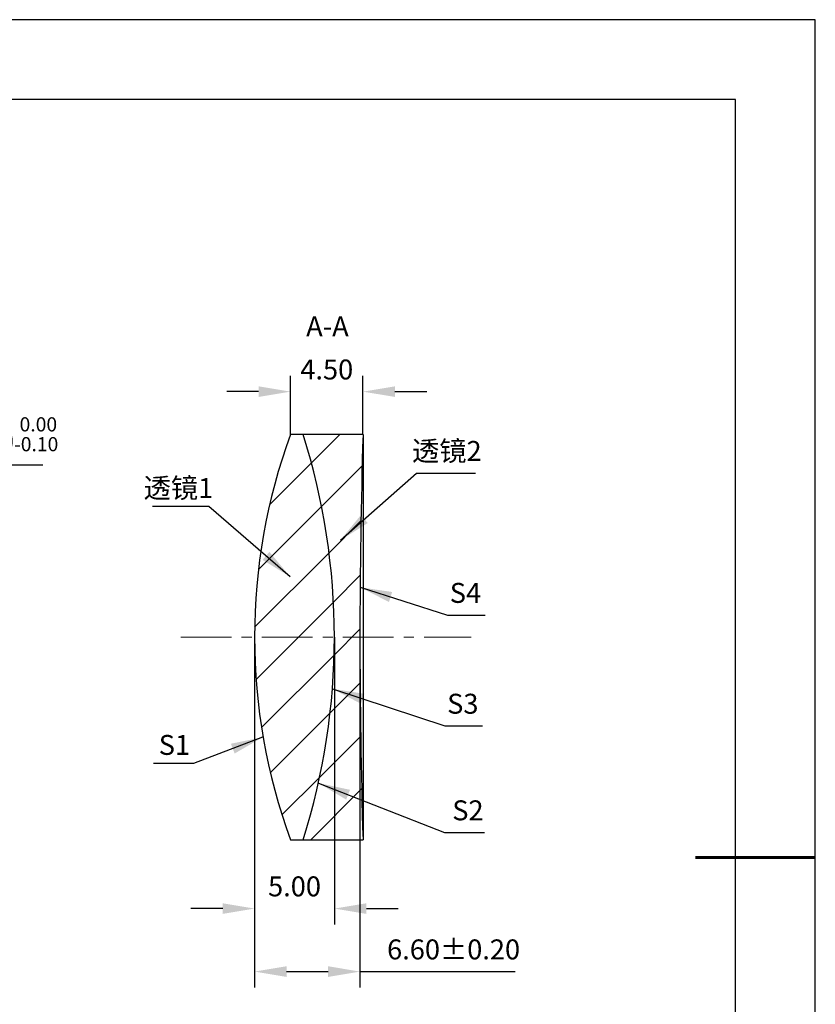
# Model space of a CAD drawing. Units: millimetres. Extents: x 0 to 297, y -2 to 208.
# Drawn here: x 197 to 297, y 85 to 208 of the extents above; entities that cross this region are included whole.
import ezdxf

# ---------------------------------------------------------------- set-up
doc = ezdxf.new("R2010")
doc.units = ezdxf.units.MM
doc.header["$PDSIZE"] = -1
doc.linetypes.add('CENTER', pattern=[10.16, 6.35, -1.27, 1.27, -1.27])
for name, color, linetype, lineweight in [('3中心线层', 1, 'CENTER', 9), ('7标注层', 4, 'Continuous', 5), ('粗实线层', 7, 'Continuous', 25)]:
    doc.layers.add(name, color=color, linetype=linetype, lineweight=lineweight)
doc.layers.add('5剖面线层', color=2, linetype='Continuous')
doc.layers.add('细实线层', color=7, linetype='Continuous')
doc.styles.add('TH-GBD2M', font='calibri.ttf', dxfattribs={"width": 0.8, "height": 2.5})
doc.dimstyles.new('ISO-25', dxfattribs={"dimtxt": 2.5, "dimasz": 4, "dimexe": 1.25, "dimexo": 0.625, "dimtad": 1, "dimdsep": 46, "dimtxsty": 'Standard', "dimcen": 2.5, "dimadec": 0, "dimazin": 0, "dimtfac": 1, "dimtmove": 0, "dimatfit": 3, "dimfxl": 1, "dimarcsym": 0})
doc.dimstyles.new('TH-GBD2M', dxfattribs={"dimtxt": 3.5, "dimasz": 4, "dimexe": 2, "dimexo": 0, "dimgap": 1.5, "dimtad": 1, "dimdec": 4, "dimzin": 9, "dimdsep": 46, "dimtxsty": 'TH-GBD2M', "dimcen": 0, "dimclrt": 3, "dimadec": 0, "dimazin": 3, "dimtfac": 1, "dimtdec": 4, "dimtofl": 0, "dimtmove": 0, "dimatfit": 3, "dimfxl": 1, "dimtolj": 1, "dimtzin": 0, "dimarcsym": 0})

# ---------------------------------------------------------------- blocks, each defined once
blk = doc.blocks.new('*X5')
at = {"layer": '粗实线层'}
for p, q in [((138.5, 95), (-138.5, 95)), ((138.5, -95), (138.5, 95))]:
    blk.add_line(p, q, dxfattribs=at)
at = {"layer": '粗实线层', "lineweight": 60}
blk.add_line((148.5, 0), (133.5, 0), dxfattribs=at)
at = {"layer": '细实线层'}
for p, q in [((148.5, 105), (-148.5, 105)), ((148.5, -105), (148.5, 105))]:
    blk.add_line(p, q, dxfattribs=at)
blk = doc.blocks.new('*D16')
at = {"layer": '7标注层', "color": 0, "lineweight": -2, "transparency": 16777216}
for p, q in [((184.68, 152.37), (181.63, 149.79)), ((199.83, 152.37), (184.68, 152.37)), ((139.78, 114.41), (178.57, 147.2)), ((136.72, 111.82), (133.67, 109.24))]:
    blk.add_line(p, q, dxfattribs=at)
at = {"layer": '7标注层', "color": 0, "transparency": 16777216}
for points in [[(181.2, 150.29), (182.06, 149.28), (178.57, 147.2)], [(136.29, 112.33), (137.15, 111.31), (139.78, 114.41)]]:
    blk.add_solid(points, dxfattribs=at)
at = {"layer": 'Defpoints', "color": 0, "transparency": 16777216}
for p in [(178.57, 147.2), (139.78, 114.41)]:
    blk.add_point(p, dxfattribs=at)
at = {"layer": '7标注层', "color": 0, "transparency": 16777216, "insert": (193.02, 156.23), "char_height": 2.5, "attachment_point": 5, "style": 'TH-GBD2M'}
blk.add_mtext('∅25.40{}{\\H0.71x;\\C3;\\S 0.00^ -0.10;}', dxfattribs=at)
blk = doc.blocks.new('*D17')
at = {"layer": '7标注层', "color": 0, "lineweight": -2, "transparency": 16777216}
for p, q in [((230.85, 156.2), (230.85, 163.57)), ((239.93, 156.2), (239.93, 163.57)), ((226.85, 161.57), (222.85, 161.57)), ((243.93, 161.57), (247.93, 161.57))]:
    blk.add_line(p, q, dxfattribs=at)
at = {"layer": '7标注层', "color": 0, "transparency": 16777216}
for points in [[(226.85, 162.24), (226.85, 160.91), (230.85, 161.57)], [(243.93, 162.24), (243.93, 160.91), (239.93, 161.57)]]:
    blk.add_solid(points, dxfattribs=at)
at = {"layer": 'Defpoints', "color": 0, "transparency": 16777216}
for p in [(239.93, 161.57), (230.85, 156.2), (239.93, 156.2)]:
    blk.add_point(p, dxfattribs=at)
at = {"layer": '7标注层', "color": 3, "transparency": 16777216, "insert": (235.39, 164.35), "char_height": 2.5, "attachment_point": 5, "style": 'TH-GBD2M'}
blk.add_mtext('\\A1;4.50', dxfattribs=at)
blk = doc.blocks.new('*D18')
at = {"layer": '7标注层', "color": 0, "lineweight": -2, "transparency": 16777216}
for p, q in [((226.35, 130.8), (226.35, 94.78)), ((236.35, 130.8), (236.35, 94.78)), ((222.35, 96.78), (218.35, 96.78)), ((240.35, 96.78), (244.35, 96.78))]:
    blk.add_line(p, q, dxfattribs=at)
at = {"layer": '7标注层', "color": 0, "transparency": 16777216}
for points in [[(222.35, 97.44), (222.35, 96.11), (226.35, 96.78)], [(240.35, 97.44), (240.35, 96.11), (236.35, 96.78)]]:
    blk.add_solid(points, dxfattribs=at)
at = {"layer": 'Defpoints', "color": 0, "transparency": 16777216}
for p in [(226.35, 130.8), (236.35, 130.8), (236.35, 96.78)]:
    blk.add_point(p, dxfattribs=at)
at = {"layer": '7标注层', "color": 3, "transparency": 16777216, "insert": (231.35, 99.56), "char_height": 2.5, "attachment_point": 5, "style": 'TH-GBD2M'}
blk.add_mtext('\\A1;5.00', dxfattribs=at)
blk = doc.blocks.new('*D19')
at = {"layer": '7标注层', "color": 0, "lineweight": -2, "transparency": 16777216}
for p, q in [((226.35, 130.8), (226.35, 86.88)), ((239.55, 130.8), (239.55, 86.88)), ((230.35, 88.88), (235.55, 88.88)), ((239.55, 88.88), (259.01, 88.88))]:
    blk.add_line(p, q, dxfattribs=at)
at = {"layer": '7标注层', "color": 0, "transparency": 16777216}
for points in [[(230.35, 89.55), (230.35, 88.21), (226.35, 88.88)], [(235.55, 89.55), (235.55, 88.21), (239.55, 88.88)]]:
    blk.add_solid(points, dxfattribs=at)
at = {"layer": 'Defpoints', "color": 0, "transparency": 16777216}
for p in [(226.35, 130.8), (239.55, 130.8), (239.55, 88.88)]:
    blk.add_point(p, dxfattribs=at)
at = {"layer": '7标注层', "color": 3, "transparency": 16777216, "insert": (251.28, 91.66), "char_height": 2.5, "attachment_point": 5, "style": 'TH-GBD2M'}
blk.add_mtext('\\A1;6.60±0.20', dxfattribs=at)

msp = doc.modelspace()

# ---------------------------------------------------------------- hatches: boundary and pattern name
at = {"layer": '5剖面线层'}
h = msp.add_hatch(dxfattribs=at)
h.set_pattern_fill('ANSI31', color=256, scale=1.5, style=0)
edge = h.paths.add_edge_path(flags=0)
edge.add_line((232.43, 156.205), (230.854, 156.205))
edge.add_arc((300.146, 130.805), 73.8, 159.86865, 200.13135)
edge.add_line((230.854, 105.405), (232.43, 105.405))
edge.add_arc((152.006, 130.805), 84.34, 342.47259, 377.52741)
h = msp.add_hatch(dxfattribs=at)
h.set_pattern_fill('ANSI31', color=256, scale=1.5, style=0)
edge = h.paths.add_edge_path(flags=0)
edge.add_arc((152.006, 130.805), 84.34, -17.52741, 17.52741, ccw=False)
edge.add_line((232.43, 105.405), (239.932, 105.405))
edge.add_arc((1075.146, 130.805), 835.6, 178.258094, 181.741906, ccw=False)
edge.add_line((239.932, 156.205), (232.43, 156.205))

# ---------------------------------------------------------------- linework, layer by layer
at = {"color": 7, "linetype": 'Continuous', "lineweight": 25}
for p, q in [((232.43, 156.205), (230.854, 156.205)), ((239.932, 156.205), (232.43, 156.205)), ((239.932, 156.205), (239.932, 105.405)), ((230.854, 105.405), (232.43, 105.405)), ((232.43, 105.405), (239.932, 105.405))]:
    msp.add_line(p, q, dxfattribs=at)
for centre, radius, start, end in [((300.146, 130.805), 73.8, 159.86865, 200.13135), ((152.006, 130.805), 84.34, 342.47259, 17.52741), ((1075.146, 130.805), 835.6, 178.258094, 181.741906)]:
    msp.add_arc(centre, radius, start, end, dxfattribs=at)
at = {"layer": '3中心线层'}
msp.add_line((217.099, 130.805), (253.497, 130.805), dxfattribs=at)

# ---------------------------------------------------------------- block references
at = {"layer": '粗实线层'}
msp.add_blockref('*X5', (148.097, 103.194), dxfattribs=at)

# ---------------------------------------------------------------- texts
at = {"layer": '7标注层', "color": 3, "char_height": 2.5, "attachment_point": 5, "style": 'TH-GBD2M'}
for s, insert in [('A-A', (235.475, 169.423)), ('\\A1;{\\fSimSun|b0|i0|c134|p2;透镜}2', (250.435, 154.139)), ('\\A1;{\\fSimSun|b0|i0|c134|p2;透镜}1', (216.808, 149.496)), ('\\A1;S1', (216.301, 117.292))]:
    msp.add_mtext(s, dxfattribs=dict(at, insert=insert))
at = {"layer": '7标注层', "color": 3, "char_height": 2.5, "width": 2.76, "attachment_point": 5, "style": 'TH-GBD2M'}
for s, insert in [('\\A1;S4', (252.763, 136.347)), ('\\A1;S3', (252.435, 122.452)), ('\\A1;S2', (253.075, 109.091))]:
    msp.add_mtext(s, dxfattribs=dict(at, insert=insert))

# ---------------------------------------------------------------- dimensions: what is measured, and where the dimension line sits
at = {"layer": '7标注层'}
dim = msp.add_linear_dim(base=(239.932, 161.574), p1=(230.854, 156.205), p2=(239.932, 156.205), text='4.50', dimstyle='TH-GBD2M', override={"dimdec": 2, "dimlfac": 0.5, "dimzin": 1}, dxfattribs=at)
dim.commit()
dim.dimension.update_dxf_attribs({"geometry": '*D17', "text_midpoint": (235.393, 164.355)})
dim = msp.add_diameter_dim_2p(p1=(139.777, 114.406), p2=(178.572, 147.203), text='<>{}{\\H0.71x;\\C3;\\S 0.00^ -0.10;}', dimstyle='ISO-25', override={"dimtxt": 3.5, "dimexe": 2, "dimexo": 0, "dimgap": 1.524, "dimtih": 1, "dimtoh": 1, "dimlfac": 0.5, "dimzin": 0, "dimtxsty": 'TH-GBD2M', "dimadec": 2, "dimtp": 0, "dimtm": 0.1, "dimtdec": 2, "dimtzin": 0}, dxfattribs=at)
dim.commit()
dim.dimension.update_dxf_attribs({"geometry": '*D16', "text_midpoint": (193.015, 156.227)})
for base, p2, override, picture, middle in [((236.346, 96.777), (236.346, 130.805), {"dimdec": 2, "dimlfac": 0.5, "dimzin": 1}, '*D18', (231.346, 99.558)), ((239.546, 88.879), (239.546, 130.805), {"dimdec": 2, "dimlfac": 0.5, "dimzin": 1, "dimtol": 1, "dimtp": 0.2, "dimtm": 0.2, "dimtdec": 2}, '*D19', (251.279, 91.66))]:
    dim = msp.add_linear_dim(base=base, p1=(226.346, 130.805), p2=p2, dimstyle='TH-GBD2M', override=override, dxfattribs=at)
    dim.commit()
    dim.dimension.update_dxf_attribs({"geometry": picture, "text_midpoint": middle})

# ---------------------------------------------------------------- leaders
for points in [[(237.093, 142.949), (246.618, 151.358), (254.02, 151.358)], [(230.807, 138.372), (220.613, 147.173), (213.551, 147.173)], [(239.569, 137.048), (250.509, 133.566), (255.231, 133.566)], [(236.096, 124.327), (250.181, 119.671), (254.903, 119.671)], [(227.351, 118.246), (218.702, 114.969), (213.677, 114.969)], [(234.338, 112.514), (250.14, 106.311), (255.165, 106.311)]]:
    msp.add_leader(points, dimstyle='TH-GBD2M', override={"dimgap": 1.5, "dimtad": 0, "dimtxsty": 'TH-GBD2M'}, dxfattribs=at)

doc.saveas('drawing.dxf')
